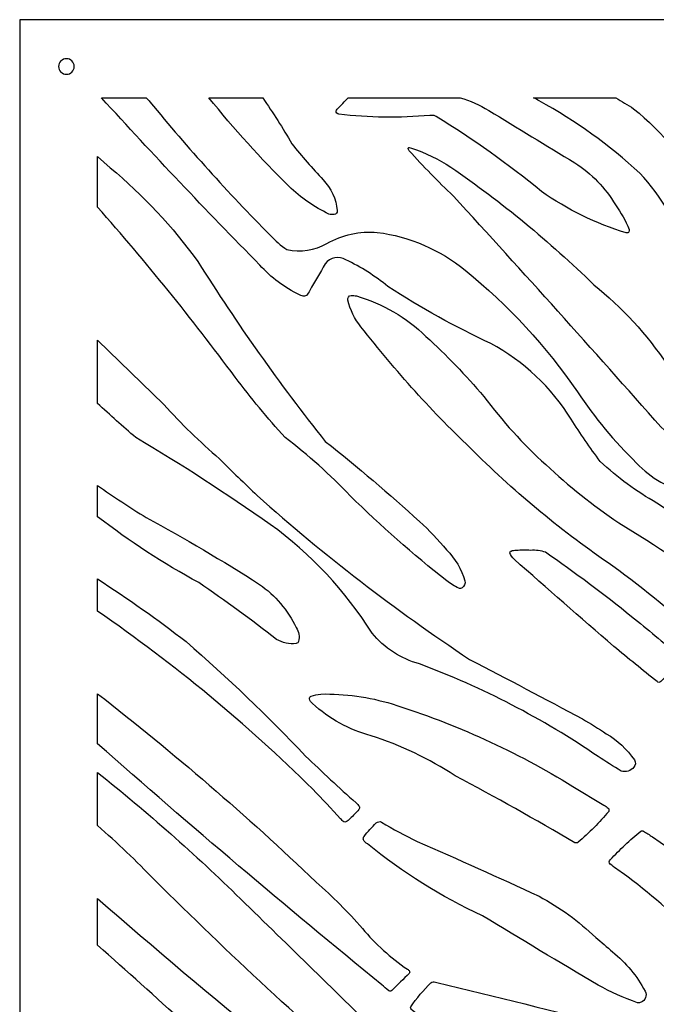
# Model space of a CAD drawing. Units: millimetres. Extents: x -101 to 101, y -75 to 75.
# Drawn here: x -37 to -28, y 48 to 62 of the extents above; entities that cross this region are included whole.
import ezdxf

# ---------------------------------------------------------------- set-up
doc = ezdxf.new("R2010")
doc.units = ezdxf.units.MM
doc.header["$MEASUREMENT"] = 0
doc.layers.add('Layer 1', color=7, linetype='Continuous')

msp = doc.modelspace()

# ---------------------------------------------------------------- linework, layer by layer
at = {"layer": 'Layer 1', "color": 250}
for points, knots in [([(-37.0067, 61.6732), (-37.0067, 61.6732), (-15.8313, 61.6732), (-15.8313, 61.6732), (-15.8313, 61.6732), (-15.8313, 61.6732), (-15.8313, 37.8509), (-15.8313, 37.8509), (-15.8313, 37.8509), (-15.8313, 37.8509), (-37.0067, 37.8509), (-37.0067, 37.8509), (-37.0067, 37.8509), (-37.0067, 37.8509), (-37.0067, 61.6732), (-37.0067, 61.6732)], [0, 0, 0, 0, 0.2, 0.2, 0.2, 0.2, 0.4, 0.4, 0.4, 0.4, 0.6, 0.6, 0.6, 0.6, 1, 1, 1, 1]), ([(-36.3714, 61.1438), (-36.3129, 61.1438), (-36.2655, 61.0964), (-36.2655, 61.0379), (-36.2655, 61.0379), (-36.2655, 60.9795), (-36.3129, 60.9321), (-36.3714, 60.9321), (-36.3714, 60.9321), (-36.4299, 60.9321), (-36.4773, 60.9795), (-36.4773, 61.0379), (-36.4773, 61.0379), (-36.4773, 61.0964), (-36.4299, 61.1438), (-36.3714, 61.1438)], [0, 0, 0, 0, 0.2, 0.2, 0.2, 0.2, 0.4, 0.4, 0.4, 0.4, 0.6, 0.6, 0.6, 0.6, 1, 1, 1, 1]), ([(-35.2869, 60.6144), (-35.2869, 60.6144), (-35.8964, 60.6144), (-35.8964, 60.6144), (-35.8964, 60.6144), (-35.194, 59.8437), (-34.4769, 59.0866), (-33.7454, 58.3435), (-33.7454, 58.3435), (-33.5929, 58.1747), (-33.4093, 58.0367), (-33.2047, 57.9371), (-33.2047, 57.9371), (-33.1835, 57.9274), (-33.1606, 57.9218), (-33.1373, 57.9206), (-33.1373, 57.9206), (-33.1279, 57.9207), (-33.119, 57.9246), (-33.1126, 57.9315), (-33.1126, 57.9315), (-33.0949, 57.951), (-33.0797, 57.9726), (-33.0674, 57.9958), (-33.0674, 57.9958), (-32.9978, 58.1183), (-32.9274, 58.2403), (-32.8563, 58.3618), (-32.8563, 58.3618), (-32.7888, 58.4473), (-32.6688, 58.47), (-32.5748, 58.4151), (-32.5748, 58.4151), (-32.3718, 58.3162), (-32.1807, 58.1945), (-32.005, 58.0525), (-32.005, 58.0525), (-31.5582, 57.7614), (-31.091, 57.5028), (-30.6069, 57.2789), (-30.6069, 57.2789), (-30.1607, 57.0367), (-29.7852, 56.6826), (-29.5173, 56.2513), (-29.5173, 56.2513), (-29.3927, 56.0558), (-29.261, 55.8648), (-29.1226, 55.6787), (-29.1226, 55.6787), (-28.8897, 55.4596), (-28.631, 55.2696), (-28.3521, 55.113), (-28.3521, 55.113), (-28.228, 55.028), (-28.1007, 54.9479), (-27.9704, 54.8729), (-27.9704, 54.8729), (-27.961, 54.8679), (-27.9508, 54.8649), (-27.9402, 54.8643), (-27.9402, 54.8643), (-27.9275, 54.8636), (-27.916, 54.8714), (-27.912, 54.8835), (-27.912, 54.8835), (-27.9097, 54.8942), (-27.91, 54.9054), (-27.9128, 54.916), (-27.9128, 54.916), (-27.9544, 55.13), (-28.098, 55.3102), (-28.2974, 55.3985), (-28.2974, 55.3985), (-28.4204, 55.4666), (-28.5318, 55.5537), (-28.6276, 55.6566), (-28.6276, 55.6566), (-28.6276, 55.6566), (-28.6276, 55.6566), (-28.6276, 55.6566), (-28.6276, 55.6566), (-28.9298, 55.9473), (-29.1986, 56.2709), (-29.4288, 56.6214), (-29.4288, 56.6214), (-29.856, 57.2415), (-30.3697, 57.7974), (-30.9542, 58.2721), (-30.9542, 58.2721), (-31.2969, 58.5515), (-31.7107, 58.7299), (-32.1492, 58.7872), (-32.1492, 58.7872), (-32.3872, 58.8065), (-32.6256, 58.7541), (-32.8336, 58.6368), (-32.8336, 58.6368), (-32.9978, 58.5424), (-33.1913, 58.5127), (-33.3762, 58.5535), (-33.3762, 58.5535), (-33.4597, 58.6091), (-33.5366, 58.6742), (-33.605, 58.7475), (-33.605, 58.7475), (-34.1768, 59.3253), (-34.7215, 59.9291), (-35.2374, 60.5571), (-35.2374, 60.5571), (-35.2539, 60.5763), (-35.2704, 60.5954), (-35.2869, 60.6144)], [0, 0, 0, 0, 0.0344828, 0.0344828, 0.0344828, 0.0344828, 0.0689655, 0.0689655, 0.0689655, 0.0689655, 0.1034483, 0.1034483, 0.1034483, 0.1034483, 0.137931, 0.137931, 0.137931, 0.137931, 0.1724138, 0.1724138, 0.1724138, 0.1724138, 0.2068966, 0.2068966, 0.2068966, 0.2068966, 0.2413793, 0.2413793, 0.2413793, 0.2413793, 0.2758621, 0.2758621, 0.2758621, 0.2758621, 0.3103448, 0.3103448, 0.3103448, 0.3103448, 0.3448276, 0.3448276, 0.3448276, 0.3448276, 0.3793103, 0.3793103, 0.3793103, 0.3793103, 0.4137931, 0.4137931, 0.4137931, 0.4137931, 0.4482759, 0.4482759, 0.4482759, 0.4482759, 0.4827586, 0.4827586, 0.4827586, 0.4827586, 0.5172414, 0.5172414, 0.5172414, 0.5172414, 0.5517241, 0.5517241, 0.5517241, 0.5517241, 0.5862069, 0.5862069, 0.5862069, 0.5862069, 0.6206897, 0.6206897, 0.6206897, 0.6206897, 0.6551724, 0.6551724, 0.6551724, 0.6551724, 0.6896552, 0.6896552, 0.6896552, 0.6896552, 0.7241379, 0.7241379, 0.7241379, 0.7241379, 0.7586207, 0.7586207, 0.7586207, 0.7586207, 0.7931034, 0.7931034, 0.7931034, 0.7931034, 0.8275862, 0.8275862, 0.8275862, 0.8275862, 0.862069, 0.862069, 0.862069, 0.862069, 0.8965517, 0.8965517, 0.8965517, 0.8965517, 0.9310345, 0.9310345, 0.9310345, 0.9310345, 1, 1, 1, 1]), ([(-33.706, 60.6144), (-33.706, 60.6144), (-34.4358, 60.6144), (-34.4358, 60.6144), (-34.4358, 60.6144), (-34.0979, 60.1913), (-33.7346, 59.789), (-33.3478, 59.4099), (-33.3478, 59.4099), (-33.1887, 59.2567), (-33.0056, 59.1304), (-32.8058, 59.0361), (-32.8058, 59.0361), (-32.7837, 59.029), (-32.7604, 59.0261), (-32.7372, 59.0278), (-32.7372, 59.0278), (-32.7112, 59.0326), (-32.6924, 59.0555), (-32.693, 59.082), (-32.693, 59.082), (-32.7094, 59.2391), (-32.777, 59.3864), (-32.8852, 59.5014), (-32.8852, 59.5014), (-33.0334, 59.6577), (-33.175, 59.82), (-33.3096, 59.988), (-33.3096, 59.988), (-33.3096, 59.988), (-33.3096, 59.988), (-33.3096, 59.988), (-33.3096, 59.988), (-33.4338, 60.2017), (-33.566, 60.4107), (-33.706, 60.6144)], [0, 0, 0, 0, 0.1, 0.1, 0.1, 0.1, 0.2, 0.2, 0.2, 0.2, 0.3, 0.3, 0.3, 0.3, 0.4, 0.4, 0.4, 0.4, 0.5, 0.5, 0.5, 0.5, 0.6, 0.6, 0.6, 0.6, 0.7, 0.7, 0.7, 0.7, 0.8, 0.8, 0.8, 0.8, 1, 1, 1, 1]), ([(-31.0247, 60.6144), (-31.0247, 60.6144), (-32.544, 60.6144), (-32.544, 60.6144), (-32.544, 60.6144), (-32.594, 60.5631), (-32.6437, 60.5114), (-32.6929, 60.4594), (-32.6929, 60.4594), (-32.7008, 60.4515), (-32.7066, 60.4417), (-32.7095, 60.431), (-32.7095, 60.431), (-32.7112, 60.4218), (-32.7081, 60.4123), (-32.7014, 60.4059), (-32.7014, 60.4059), (-32.6933, 60.3979), (-32.683, 60.3925), (-32.6718, 60.3904), (-32.6718, 60.3904), (-32.2612, 60.3424), (-31.8468, 60.337), (-31.4351, 60.3745), (-31.4351, 60.3745), (-31.4351, 60.3745), (-31.3771, 60.3745), (-31.3771, 60.3745), (-31.3771, 60.3745), (-31.3771, 60.3745), (-31.3485, 60.3597), (-31.3485, 60.3597), (-31.3485, 60.3597), (-30.8509, 60.0522), (-30.3739, 59.7126), (-29.9206, 59.3429), (-29.9206, 59.3429), (-29.5686, 59.0962), (-29.1802, 58.9063), (-28.7694, 58.78), (-28.7694, 58.78), (-28.7552, 58.7766), (-28.7404, 58.7824), (-28.7323, 58.7946), (-28.7323, 58.7946), (-28.7286, 58.8049), (-28.7281, 58.8161), (-28.7309, 58.8266), (-28.7309, 58.8266), (-28.7777, 58.9451), (-28.8394, 59.0572), (-28.9143, 59.1602), (-28.9143, 59.1602), (-29.0515, 59.3902), (-29.2403, 59.585), (-29.4659, 59.7294), (-29.4659, 59.7294), (-29.4659, 59.7294), (-29.4659, 59.7294), (-29.4659, 59.7294), (-29.4659, 59.7294), (-29.8566, 59.9661), (-30.2468, 60.2038), (-30.6363, 60.4424), (-30.6363, 60.4424), (-30.7583, 60.517), (-30.8889, 60.5747), (-31.0247, 60.6144)], [0, 0, 0, 0, 0.0555556, 0.0555556, 0.0555556, 0.0555556, 0.1111111, 0.1111111, 0.1111111, 0.1111111, 0.1666667, 0.1666667, 0.1666667, 0.1666667, 0.2222222, 0.2222222, 0.2222222, 0.2222222, 0.2777778, 0.2777778, 0.2777778, 0.2777778, 0.3333333, 0.3333333, 0.3333333, 0.3333333, 0.3888889, 0.3888889, 0.3888889, 0.3888889, 0.4444444, 0.4444444, 0.4444444, 0.4444444, 0.5, 0.5, 0.5, 0.5, 0.5555556, 0.5555556, 0.5555556, 0.5555556, 0.6111111, 0.6111111, 0.6111111, 0.6111111, 0.6666667, 0.6666667, 0.6666667, 0.6666667, 0.7222222, 0.7222222, 0.7222222, 0.7222222, 0.7777778, 0.7777778, 0.7777778, 0.7777778, 0.8333333, 0.8333333, 0.8333333, 0.8333333, 0.8888889, 0.8888889, 0.8888889, 0.8888889, 1, 1, 1, 1]), ([(-28.9104, 60.6144), (-28.9104, 60.6144), (-30.0268, 60.6144), (-30.0268, 60.6144), (-30.0268, 60.6144), (-30.0012, 60.5998), (-29.9756, 60.5852), (-29.95, 60.5707), (-29.95, 60.5707), (-29.4565, 60.3), (-28.9976, 59.9705), (-28.5833, 59.5894), (-28.5833, 59.5894), (-28.2868, 59.2749), (-28.0673, 58.8959), (-27.942, 58.4822), (-27.942, 58.4822), (-27.9367, 58.4645), (-27.9254, 58.4492), (-27.9101, 58.4388), (-27.9101, 58.4388), (-27.906, 58.4367), (-27.9015, 58.4358), (-27.8969, 58.4364), (-27.8969, 58.4364), (-27.8918, 58.4371), (-27.8869, 58.439), (-27.8828, 58.4421), (-27.8828, 58.4421), (-27.7559, 58.5855), (-27.6254, 58.7255), (-27.4912, 58.862), (-27.4912, 58.862), (-27.4693, 58.8828), (-27.4652, 58.9162), (-27.4815, 58.9417), (-27.4815, 58.9417), (-27.5463, 59.0637), (-27.6142, 59.1841), (-27.685, 59.3027), (-27.685, 59.3027), (-27.685, 59.3027), (-27.6849, 59.3027), (-27.6849, 59.3027), (-27.6849, 59.3027), (-27.9398, 59.7467), (-28.2732, 60.1407), (-28.6687, 60.4657), (-28.6687, 60.4657), (-28.7499, 60.5142), (-28.8305, 60.5638), (-28.9104, 60.6144)], [0, 0, 0, 0, 0.0714286, 0.0714286, 0.0714286, 0.0714286, 0.1428571, 0.1428571, 0.1428571, 0.1428571, 0.2142857, 0.2142857, 0.2142857, 0.2142857, 0.2857143, 0.2857143, 0.2857143, 0.2857143, 0.3571429, 0.3571429, 0.3571429, 0.3571429, 0.4285714, 0.4285714, 0.4285714, 0.4285714, 0.5, 0.5, 0.5, 0.5, 0.5714286, 0.5714286, 0.5714286, 0.5714286, 0.6428571, 0.6428571, 0.6428571, 0.6428571, 0.7142857, 0.7142857, 0.7142857, 0.7142857, 0.7857143, 0.7857143, 0.7857143, 0.7857143, 0.8571429, 0.8571429, 0.8571429, 0.8571429, 1, 1, 1, 1]), ([(-27.1056, 55.2498), (-27.4879, 55.8217), (-27.8569, 56.4024), (-28.2124, 56.9913), (-28.2124, 56.9913), (-28.4883, 57.4015), (-28.8247, 57.7674), (-29.2101, 58.0769), (-29.2101, 58.0769), (-29.8098, 58.6627), (-30.4587, 59.1959), (-31.1496, 59.6707), (-31.1496, 59.6707), (-31.3162, 59.7809), (-31.4967, 59.8682), (-31.6865, 59.9303), (-31.6865, 59.9303), (-31.6865, 59.9303), (-31.7181, 59.9383), (-31.7181, 59.9383), (-31.7181, 59.9383), (-31.7212, 59.9386), (-31.7244, 59.9375), (-31.7267, 59.9352), (-31.7267, 59.9352), (-31.7289, 59.933), (-31.7301, 59.9299), (-31.7298, 59.9267), (-31.7298, 59.9267), (-31.7282, 59.9154), (-31.7239, 59.9046), (-31.7171, 59.8953), (-31.7171, 59.8953), (-31.5253, 59.6822), (-31.325, 59.4769), (-31.1166, 59.2798), (-31.1166, 59.2798), (-30.1657, 58.2424), (-29.2244, 57.1961), (-28.2929, 56.1411), (-28.2929, 56.1411), (-28.0798, 55.9723), (-27.8863, 55.7801), (-27.716, 55.5681), (-27.716, 55.5681), (-27.452, 55.1884), (-27.2046, 54.7974), (-26.9743, 54.3963), (-26.9743, 54.3963), (-26.9511, 54.358), (-26.9249, 54.3216), (-26.8959, 54.2875), (-26.8959, 54.2875), (-26.8959, 54.2875), (-26.882, 54.2746), (-26.882, 54.2746), (-26.882, 54.2746), (-26.8733, 54.2686), (-26.8622, 54.2677), (-26.8527, 54.272), (-26.8527, 54.272), (-26.841, 54.2782), (-26.8307, 54.2868), (-26.8225, 54.2972), (-26.8225, 54.2972), (-26.7504, 54.3718), (-26.6846, 54.4523), (-26.6257, 54.5378), (-26.6257, 54.5378), (-26.6207, 54.5465), (-26.6197, 54.5569), (-26.6229, 54.5664), (-26.6229, 54.5664), (-26.6323, 54.5873), (-26.6444, 54.6068), (-26.6589, 54.6245), (-26.6589, 54.6245), (-26.8141, 54.8284), (-26.9631, 55.0369), (-27.1056, 55.2498), (-27.1056, 55.2498), (-27.1056, 55.2498), (-27.1056, 55.2498), (-27.1056, 55.2498)], [0, 0, 0, 0, 0.0454545, 0.0454545, 0.0454545, 0.0454545, 0.0909091, 0.0909091, 0.0909091, 0.0909091, 0.1363636, 0.1363636, 0.1363636, 0.1363636, 0.1818182, 0.1818182, 0.1818182, 0.1818182, 0.2272727, 0.2272727, 0.2272727, 0.2272727, 0.2727273, 0.2727273, 0.2727273, 0.2727273, 0.3181818, 0.3181818, 0.3181818, 0.3181818, 0.3636364, 0.3636364, 0.3636364, 0.3636364, 0.4090909, 0.4090909, 0.4090909, 0.4090909, 0.4545455, 0.4545455, 0.4545455, 0.4545455, 0.5, 0.5, 0.5, 0.5, 0.5454545, 0.5454545, 0.5454545, 0.5454545, 0.5909091, 0.5909091, 0.5909091, 0.5909091, 0.6363636, 0.6363636, 0.6363636, 0.6363636, 0.6818182, 0.6818182, 0.6818182, 0.6818182, 0.7272727, 0.7272727, 0.7272727, 0.7272727, 0.7727273, 0.7727273, 0.7727273, 0.7727273, 0.8181818, 0.8181818, 0.8181818, 0.8181818, 0.8636364, 0.8636364, 0.8636364, 0.8636364, 0.9090909, 0.9090909, 0.9090909, 0.9090909, 1, 1, 1, 1]), ([(-35.9479, 59.8161), (-35.9479, 59.8161), (-35.9479, 59.1293), (-35.9479, 59.1293), (-35.9479, 59.1293), (-35.2923, 58.3878), (-34.6692, 57.6182), (-34.0803, 56.8226), (-34.0803, 56.8226), (-33.8673, 56.539), (-33.6412, 56.2654), (-33.4028, 56.0027), (-33.4028, 56.0027), (-33.0868, 55.7639), (-32.7909, 55.4996), (-32.5182, 55.2124), (-32.5182, 55.2124), (-32.1023, 54.8037), (-31.6647, 54.4178), (-31.2072, 54.0563), (-31.2072, 54.0563), (-31.1558, 54.0184), (-31.1011, 53.9854), (-31.0435, 53.9578), (-31.0435, 53.9578), (-31.0277, 53.9517), (-31.0099, 53.9539), (-30.9961, 53.9636), (-30.9961, 53.9636), (-30.9662, 53.9842), (-30.9521, 54.0209), (-30.9603, 54.0561), (-30.9603, 54.0561), (-31.0069, 54.215), (-31.0919, 54.36), (-31.2079, 54.4783), (-31.2079, 54.4783), (-31.3217, 54.6142), (-31.4446, 54.7422), (-31.5756, 54.8616), (-31.5756, 54.8616), (-31.5756, 54.8616), (-31.5756, 54.8616), (-31.5756, 54.8616), (-31.5756, 54.8616), (-31.9883, 55.2401), (-32.4154, 55.6026), (-32.8559, 55.9484), (-32.8559, 55.9484), (-33.4787, 56.729), (-34.0562, 57.5446), (-34.5855, 58.3914), (-34.5855, 58.3914), (-34.9298, 58.8618), (-35.3294, 59.289), (-35.7759, 59.6638), (-35.7759, 59.6638), (-35.7759, 59.6638), (-35.9479, 59.8161), (-35.9479, 59.8161)], [0, 0, 0, 0, 0.0625, 0.0625, 0.0625, 0.0625, 0.125, 0.125, 0.125, 0.125, 0.1875, 0.1875, 0.1875, 0.1875, 0.25, 0.25, 0.25, 0.25, 0.3125, 0.3125, 0.3125, 0.3125, 0.375, 0.375, 0.375, 0.375, 0.4375, 0.4375, 0.4375, 0.4375, 0.5, 0.5, 0.5, 0.5, 0.5625, 0.5625, 0.5625, 0.5625, 0.625, 0.625, 0.625, 0.625, 0.6875, 0.6875, 0.6875, 0.6875, 0.75, 0.75, 0.75, 0.75, 0.8125, 0.8125, 0.8125, 0.8125, 0.875, 0.875, 0.875, 0.875, 1, 1, 1, 1]), ([(-26.3566, 53.0573), (-26.6676, 53.3599), (-27.0018, 53.6378), (-27.356, 53.8885), (-27.356, 53.8885), (-27.8594, 54.2102), (-28.3641, 54.5297), (-28.8703, 54.8471), (-28.8703, 54.8471), (-29.221, 55.0833), (-29.5527, 55.3466), (-29.8622, 55.6347), (-29.8622, 55.6347), (-30.1716, 55.9162), (-30.4534, 56.2266), (-30.7038, 56.5616), (-30.7038, 56.5616), (-30.9482, 56.849), (-31.2102, 57.1209), (-31.4883, 57.3758), (-31.4883, 57.3758), (-31.7541, 57.6328), (-32.0785, 57.8211), (-32.4335, 57.9244), (-32.4335, 57.9244), (-32.4574, 57.9294), (-32.4818, 57.932), (-32.5063, 57.932), (-32.5063, 57.932), (-32.5359, 57.9265), (-32.5554, 57.898), (-32.5499, 57.8684), (-32.5499, 57.8684), (-32.5183, 57.7355), (-32.4572, 57.6114), (-32.3713, 57.5053), (-32.3713, 57.5053), (-31.9032, 56.9033), (-31.3904, 56.3375), (-30.8371, 55.8128), (-30.8371, 55.8128), (-30.258, 55.237), (-29.6268, 54.7162), (-28.9515, 54.257), (-28.9515, 54.257), (-28.5113, 53.9378), (-28.0913, 53.5916), (-27.6939, 53.2204), (-27.6939, 53.2204), (-27.3885, 52.9404), (-27.0709, 52.674), (-26.7419, 52.422), (-26.7419, 52.422), (-26.7294, 52.4115), (-26.7128, 52.4072), (-26.6968, 52.4102), (-26.6968, 52.4102), (-26.6754, 52.4194), (-26.6562, 52.4329), (-26.6403, 52.4498), (-26.6403, 52.4498), (-26.4878, 52.584), (-26.3487, 52.7327), (-26.2249, 52.8938), (-26.2249, 52.8938), (-26.2184, 52.9027), (-26.216, 52.914), (-26.2183, 52.9249), (-26.2183, 52.9249), (-26.2183, 52.9249), (-26.2261, 52.9364), (-26.2261, 52.9364), (-26.2261, 52.9364), (-26.2658, 52.9807), (-26.3094, 53.0211), (-26.3566, 53.0573), (-26.3566, 53.0573), (-26.3566, 53.0573), (-26.3566, 53.0573), (-26.3566, 53.0573)], [0, 0, 0, 0, 0.047619, 0.047619, 0.047619, 0.047619, 0.0952381, 0.0952381, 0.0952381, 0.0952381, 0.1428571, 0.1428571, 0.1428571, 0.1428571, 0.1904762, 0.1904762, 0.1904762, 0.1904762, 0.2380952, 0.2380952, 0.2380952, 0.2380952, 0.2857143, 0.2857143, 0.2857143, 0.2857143, 0.3333333, 0.3333333, 0.3333333, 0.3333333, 0.3809524, 0.3809524, 0.3809524, 0.3809524, 0.4285714, 0.4285714, 0.4285714, 0.4285714, 0.4761905, 0.4761905, 0.4761905, 0.4761905, 0.5238095, 0.5238095, 0.5238095, 0.5238095, 0.5714286, 0.5714286, 0.5714286, 0.5714286, 0.6190476, 0.6190476, 0.6190476, 0.6190476, 0.6666667, 0.6666667, 0.6666667, 0.6666667, 0.7142857, 0.7142857, 0.7142857, 0.7142857, 0.7619048, 0.7619048, 0.7619048, 0.7619048, 0.8095238, 0.8095238, 0.8095238, 0.8095238, 0.8571429, 0.8571429, 0.8571429, 0.8571429, 0.9047619, 0.9047619, 0.9047619, 0.9047619, 1, 1, 1, 1]), ([(-35.9479, 57.3254), (-35.9479, 57.3254), (-35.9479, 56.4659), (-35.9479, 56.4659), (-35.9479, 56.4659), (-35.7791, 56.3069), (-35.6062, 56.1521), (-35.4294, 56.0019), (-35.4294, 56.0019), (-34.806, 55.632), (-34.1967, 55.239), (-33.6026, 54.8237), (-33.6026, 54.8237), (-33.0515, 54.4254), (-32.5826, 53.9244), (-32.2215, 53.3483), (-32.2215, 53.3483), (-32.0544, 53.1465), (-31.8295, 53.0008), (-31.577, 52.9309), (-31.577, 52.9309), (-30.7197, 52.612), (-29.9047, 52.1894), (-29.15, 51.6725), (-29.15, 51.6725), (-29.0466, 51.6058), (-28.9423, 51.5403), (-28.8373, 51.4763), (-28.8373, 51.4763), (-28.7742, 51.458), (-28.7063, 51.4781), (-28.6634, 51.5277), (-28.6634, 51.5277), (-28.6404, 51.5561), (-28.6384, 51.5961), (-28.6584, 51.6266), (-28.6584, 51.6266), (-28.7576, 51.7722), (-28.8879, 51.894), (-29.04, 51.9831), (-29.04, 51.9831), (-29.1452, 52.0531), (-29.2527, 52.1198), (-29.3622, 52.1831), (-29.3622, 52.1831), (-29.3622, 52.1831), (-29.3622, 52.1831), (-29.3622, 52.1831), (-29.3622, 52.1831), (-29.8718, 52.4558), (-30.383, 52.7255), (-30.8957, 52.9922), (-30.8957, 52.9922), (-31.909, 53.6629), (-32.8727, 54.4057), (-33.7793, 55.2149), (-33.7793, 55.2149), (-33.9529, 55.3785), (-34.1235, 55.5454), (-34.291, 55.7153), (-34.291, 55.7153), (-34.5604, 55.9423), (-34.8138, 56.1877), (-35.0495, 56.4496), (-35.0495, 56.4496), (-35.0495, 56.4496), (-35.9479, 57.3254), (-35.9479, 57.3254)], [0, 0, 0, 0, 0.0555556, 0.0555556, 0.0555556, 0.0555556, 0.1111111, 0.1111111, 0.1111111, 0.1111111, 0.1666667, 0.1666667, 0.1666667, 0.1666667, 0.2222222, 0.2222222, 0.2222222, 0.2222222, 0.2777778, 0.2777778, 0.2777778, 0.2777778, 0.3333333, 0.3333333, 0.3333333, 0.3333333, 0.3888889, 0.3888889, 0.3888889, 0.3888889, 0.4444444, 0.4444444, 0.4444444, 0.4444444, 0.5, 0.5, 0.5, 0.5, 0.5555556, 0.5555556, 0.5555556, 0.5555556, 0.6111111, 0.6111111, 0.6111111, 0.6111111, 0.6666667, 0.6666667, 0.6666667, 0.6666667, 0.7222222, 0.7222222, 0.7222222, 0.7222222, 0.7777778, 0.7777778, 0.7777778, 0.7777778, 0.8333333, 0.8333333, 0.8333333, 0.8333333, 0.8888889, 0.8888889, 0.8888889, 0.8888889, 1, 1, 1, 1]), ([(-35.9479, 55.3529), (-35.9479, 55.3529), (-35.9479, 54.9282), (-35.9479, 54.9282), (-35.9479, 54.9282), (-35.5147, 54.5938), (-35.0553, 54.2944), (-34.574, 54.033), (-34.574, 54.033), (-34.2138, 53.7871), (-33.8613, 53.5303), (-33.5169, 53.2629), (-33.5169, 53.2629), (-33.4368, 53.2159), (-33.3437, 53.1962), (-33.2514, 53.2067), (-33.2514, 53.2067), (-33.2358, 53.2092), (-33.223, 53.2205), (-33.2187, 53.2357), (-33.2187, 53.2357), (-33.2025, 53.3004), (-33.2145, 53.3688), (-33.2517, 53.4241), (-33.2517, 53.4241), (-33.3645, 53.6586), (-33.5354, 53.8602), (-33.7482, 54.0098), (-33.7482, 54.0098), (-33.7482, 54.0098), (-33.7482, 54.0098), (-33.7482, 54.0098), (-33.7482, 54.0098), (-34.2501, 54.3308), (-34.7637, 54.6332), (-35.2878, 54.9163), (-35.2878, 54.9163), (-35.5125, 55.0547), (-35.7327, 55.2003), (-35.9479, 55.3529)], [0, 0, 0, 0, 0.0909091, 0.0909091, 0.0909091, 0.0909091, 0.1818182, 0.1818182, 0.1818182, 0.1818182, 0.2727273, 0.2727273, 0.2727273, 0.2727273, 0.3636364, 0.3636364, 0.3636364, 0.3636364, 0.4545455, 0.4545455, 0.4545455, 0.4545455, 0.5454545, 0.5454545, 0.5454545, 0.5454545, 0.6363636, 0.6363636, 0.6363636, 0.6363636, 0.7272727, 0.7272727, 0.7272727, 0.7272727, 0.8181818, 0.8181818, 0.8181818, 0.8181818, 1, 1, 1, 1]), ([(-28.6964, 53.5754), (-29.0751, 53.8816), (-29.4653, 54.1734), (-29.8662, 54.4499), (-29.8662, 54.4499), (-29.9304, 54.4712), (-29.998, 54.4801), (-30.0655, 54.4762), (-30.0655, 54.4762), (-30.1313, 54.4789), (-30.1973, 54.4782), (-30.2632, 54.4741), (-30.2632, 54.4741), (-30.2871, 54.4742), (-30.3108, 54.4703), (-30.3335, 54.4626), (-30.3335, 54.4626), (-30.3381, 54.4605), (-30.342, 54.457), (-30.3446, 54.4526), (-30.3446, 54.4526), (-30.3469, 54.4486), (-30.3479, 54.444), (-30.3474, 54.4394), (-30.3474, 54.4394), (-30.3384, 54.4051), (-30.3191, 54.3744), (-30.292, 54.3516), (-30.292, 54.3516), (-29.8432, 53.954), (-29.3915, 53.5597), (-28.9371, 53.1686), (-28.9371, 53.1686), (-28.743, 53.0071), (-28.5471, 52.8477), (-28.3496, 52.6904), (-28.3496, 52.6904), (-28.3427, 52.6838), (-28.3339, 52.6797), (-28.3245, 52.6786), (-28.3245, 52.6786), (-28.3151, 52.6799), (-28.3064, 52.6843), (-28.2997, 52.6911), (-28.2997, 52.6911), (-28.2112, 52.7809), (-28.1253, 52.8731), (-28.042, 52.9677), (-28.042, 52.9677), (-28.0296, 52.9795), (-28.0248, 52.9972), (-28.0295, 53.0136), (-28.0295, 53.0136), (-28.0351, 53.0257), (-28.0435, 53.0363), (-28.054, 53.0446), (-28.054, 53.0446), (-28.2659, 53.2242), (-28.4801, 53.4012), (-28.6964, 53.5754), (-28.6964, 53.5754), (-28.6964, 53.5754), (-28.6964, 53.5754), (-28.6964, 53.5754)], [0, 0, 0, 0, 0.0588235, 0.0588235, 0.0588235, 0.0588235, 0.1176471, 0.1176471, 0.1176471, 0.1176471, 0.1764706, 0.1764706, 0.1764706, 0.1764706, 0.2352941, 0.2352941, 0.2352941, 0.2352941, 0.2941176, 0.2941176, 0.2941176, 0.2941176, 0.3529412, 0.3529412, 0.3529412, 0.3529412, 0.4117647, 0.4117647, 0.4117647, 0.4117647, 0.4705882, 0.4705882, 0.4705882, 0.4705882, 0.5294118, 0.5294118, 0.5294118, 0.5294118, 0.5882353, 0.5882353, 0.5882353, 0.5882353, 0.6470588, 0.6470588, 0.6470588, 0.6470588, 0.7058824, 0.7058824, 0.7058824, 0.7058824, 0.7647059, 0.7647059, 0.7647059, 0.7647059, 0.8235294, 0.8235294, 0.8235294, 0.8235294, 0.8823529, 0.8823529, 0.8823529, 0.8823529, 1, 1, 1, 1]), ([(-35.9479, 54.0834), (-35.9479, 54.0834), (-35.9479, 53.645), (-35.9479, 53.645), (-35.9479, 53.645), (-34.9052, 52.9275), (-33.9275, 52.1195), (-33.0261, 51.2302), (-33.0261, 51.2302), (-32.8977, 51.0984), (-32.7717, 50.9642), (-32.6483, 50.8277), (-32.6483, 50.8277), (-32.6351, 50.8128), (-32.6204, 50.7994), (-32.6043, 50.7878), (-32.6043, 50.7878), (-32.596, 50.783), (-32.5859, 50.7821), (-32.5769, 50.7855), (-32.5769, 50.7855), (-32.5546, 50.7969), (-32.5349, 50.8128), (-32.519, 50.8323), (-32.519, 50.8323), (-32.4778, 50.8711), (-32.4382, 50.9116), (-32.4004, 50.9536), (-32.4004, 50.9536), (-32.3898, 50.9659), (-32.3877, 50.9833), (-32.3948, 50.9978), (-32.3948, 50.9978), (-32.4061, 51.0162), (-32.4209, 51.0322), (-32.4384, 51.045), (-32.4384, 51.045), (-32.6711, 51.2517), (-32.8993, 51.4635), (-33.123, 51.6801), (-33.123, 51.6801), (-33.123, 51.6801), (-33.1229, 51.6801), (-33.1229, 51.6801), (-33.1229, 51.6801), (-33.6403, 52.2221), (-34.1821, 52.7404), (-34.7465, 53.2332), (-34.7465, 53.2332), (-35.1349, 53.5334), (-35.5357, 53.817), (-35.9479, 54.0834)], [0, 0, 0, 0, 0.0714286, 0.0714286, 0.0714286, 0.0714286, 0.1428571, 0.1428571, 0.1428571, 0.1428571, 0.2142857, 0.2142857, 0.2142857, 0.2142857, 0.2857143, 0.2857143, 0.2857143, 0.2857143, 0.3571429, 0.3571429, 0.3571429, 0.3571429, 0.4285714, 0.4285714, 0.4285714, 0.4285714, 0.5, 0.5, 0.5, 0.5, 0.5714286, 0.5714286, 0.5714286, 0.5714286, 0.6428571, 0.6428571, 0.6428571, 0.6428571, 0.7142857, 0.7142857, 0.7142857, 0.7142857, 0.7857143, 0.7857143, 0.7857143, 0.7857143, 0.8571429, 0.8571429, 0.8571429, 0.8571429, 1, 1, 1, 1]), ([(-35.9479, 52.525), (-35.9479, 52.525), (-35.9479, 51.8441), (-35.9479, 51.8441), (-35.9479, 51.8441), (-34.6822, 50.7304), (-33.3955, 49.6407), (-32.0886, 48.5757), (-32.0886, 48.5757), (-32.0579, 48.5478), (-32.0264, 48.5209), (-31.9942, 48.4949), (-31.9942, 48.4949), (-31.9942, 48.4949), (-31.9796, 48.4881), (-31.9796, 48.4881), (-31.9796, 48.4881), (-31.9701, 48.4866), (-31.9605, 48.4897), (-31.9536, 48.4964), (-31.9536, 48.4964), (-31.8747, 48.5752), (-31.7952, 48.6532), (-31.715, 48.7307), (-31.715, 48.7307), (-31.712, 48.7347), (-31.7102, 48.7396), (-31.71, 48.7446), (-31.71, 48.7446), (-31.7097, 48.7498), (-31.711, 48.7549), (-31.7136, 48.7594), (-31.7136, 48.7594), (-31.7201, 48.7708), (-31.7294, 48.7803), (-31.7405, 48.7872), (-31.7405, 48.7872), (-31.9686, 48.9428), (-32.1744, 49.1288), (-32.3523, 49.34), (-32.3523, 49.34), (-32.3523, 49.34), (-32.3523, 49.34), (-32.3523, 49.34), (-32.3523, 49.34), (-32.5461, 49.5641), (-32.7559, 49.774), (-32.9799, 49.9681), (-32.9799, 49.9681), (-33.9249, 50.8706), (-34.9156, 51.724), (-35.9479, 52.525)], [0, 0, 0, 0, 0.0714286, 0.0714286, 0.0714286, 0.0714286, 0.1428571, 0.1428571, 0.1428571, 0.1428571, 0.2142857, 0.2142857, 0.2142857, 0.2142857, 0.2857143, 0.2857143, 0.2857143, 0.2857143, 0.3571429, 0.3571429, 0.3571429, 0.3571429, 0.4285714, 0.4285714, 0.4285714, 0.4285714, 0.5, 0.5, 0.5, 0.5, 0.5714286, 0.5714286, 0.5714286, 0.5714286, 0.6428571, 0.6428571, 0.6428571, 0.6428571, 0.7142857, 0.7142857, 0.7142857, 0.7142857, 0.7857143, 0.7857143, 0.7857143, 0.7857143, 0.8571429, 0.8571429, 0.8571429, 0.8571429, 1, 1, 1, 1]), ([(-29.4959, 51.2683), (-30.2637, 51.7425), (-31.088, 52.1187), (-31.9494, 52.3879), (-31.9494, 52.3879), (-32.2634, 52.4828), (-32.5903, 52.528), (-32.9183, 52.5219), (-32.9183, 52.5219), (-32.9616, 52.5155), (-33.0042, 52.5055), (-33.0458, 52.4919), (-33.0458, 52.4919), (-33.061, 52.4861), (-33.0709, 52.4713), (-33.0706, 52.4551), (-33.0706, 52.4551), (-33.0643, 52.431), (-33.0507, 52.4095), (-33.0317, 52.3934), (-33.0317, 52.3934), (-32.805, 52.1856), (-32.5315, 52.0356), (-32.2344, 51.9563), (-32.2344, 51.9563), (-31.832, 51.8248), (-31.4482, 51.6423), (-31.0921, 51.4135), (-31.0921, 51.4135), (-30.5443, 51.1204), (-30.002, 50.8173), (-29.4654, 50.5042), (-29.4654, 50.5042), (-29.4506, 50.4979), (-29.4336, 50.5001), (-29.4208, 50.5099), (-29.4208, 50.5099), (-29.2716, 50.638), (-29.133, 50.7781), (-29.0065, 50.9287), (-29.0065, 50.9287), (-28.9995, 50.9429), (-29.0023, 50.9599), (-29.0134, 50.971), (-29.0134, 50.971), (-29.0308, 50.9876), (-29.0505, 51.0016), (-29.0718, 51.0128), (-29.0718, 51.0128), (-29.0718, 51.0128), (-29.4959, 51.2683), (-29.4959, 51.2683)], [0, 0, 0, 0, 0.0714286, 0.0714286, 0.0714286, 0.0714286, 0.1428571, 0.1428571, 0.1428571, 0.1428571, 0.2142857, 0.2142857, 0.2142857, 0.2142857, 0.2857143, 0.2857143, 0.2857143, 0.2857143, 0.3571429, 0.3571429, 0.3571429, 0.3571429, 0.4285714, 0.4285714, 0.4285714, 0.4285714, 0.5, 0.5, 0.5, 0.5, 0.5714286, 0.5714286, 0.5714286, 0.5714286, 0.6428571, 0.6428571, 0.6428571, 0.6428571, 0.7142857, 0.7142857, 0.7142857, 0.7142857, 0.7857143, 0.7857143, 0.7857143, 0.7857143, 0.8571429, 0.8571429, 0.8571429, 0.8571429, 1, 1, 1, 1]), ([(-35.9479, 51.4572), (-35.9479, 51.4572), (-35.9479, 50.7375), (-35.9479, 50.7375), (-35.9479, 50.7375), (-35.6802, 50.5022), (-35.4225, 50.2556), (-35.1756, 49.9984), (-35.1756, 49.9984), (-34.1717, 49.002), (-33.1331, 48.0412), (-32.0616, 47.1178), (-32.0616, 47.1178), (-32.0002, 47.0697), (-31.9389, 47.0214), (-31.8779, 46.9728), (-31.8779, 46.9728), (-31.8672, 46.9627), (-31.852, 46.959), (-31.8379, 46.963), (-31.8379, 46.963), (-31.8281, 46.9683), (-31.8194, 46.9754), (-31.8123, 46.984), (-31.8123, 46.984), (-31.7066, 47.0849), (-31.6018, 47.1868), (-31.4981, 47.2897), (-31.4981, 47.2897), (-31.4909, 47.297), (-31.4866, 47.3066), (-31.4857, 47.3168), (-31.4857, 47.3168), (-31.487, 47.3269), (-31.4918, 47.3363), (-31.4992, 47.3434), (-31.4992, 47.3434), (-31.6801, 47.4986), (-31.8589, 47.6562), (-32.0356, 47.8162), (-32.0356, 47.8162), (-32.0356, 47.8162), (-32.0355, 47.8162), (-32.0355, 47.8162), (-32.0355, 47.8162), (-32.6911, 48.459), (-33.3481, 49.1005), (-34.0064, 49.7405), (-34.0064, 49.7405), (-34.6241, 50.3454), (-35.2721, 50.9183), (-35.9479, 51.4572)], [0, 0, 0, 0, 0.0714286, 0.0714286, 0.0714286, 0.0714286, 0.1428571, 0.1428571, 0.1428571, 0.1428571, 0.2142857, 0.2142857, 0.2142857, 0.2142857, 0.2857143, 0.2857143, 0.2857143, 0.2857143, 0.3571429, 0.3571429, 0.3571429, 0.3571429, 0.4285714, 0.4285714, 0.4285714, 0.4285714, 0.5, 0.5, 0.5, 0.5, 0.5714286, 0.5714286, 0.5714286, 0.5714286, 0.6428571, 0.6428571, 0.6428571, 0.6428571, 0.7142857, 0.7142857, 0.7142857, 0.7142857, 0.7857143, 0.7857143, 0.7857143, 0.7857143, 0.8571429, 0.8571429, 0.8571429, 0.8571429, 1, 1, 1, 1]), ([(-29.1832, 49.2189), (-29.4126, 49.4394), (-29.6713, 49.6273), (-29.9521, 49.777), (-29.9521, 49.777), (-30.5009, 50.0316), (-31.0527, 50.2795), (-31.6075, 50.5208), (-31.6075, 50.5208), (-31.7738, 50.5997), (-31.9357, 50.6878), (-32.0922, 50.7847), (-32.0922, 50.7847), (-32.1161, 50.7952), (-32.1441, 50.7903), (-32.1631, 50.7723), (-32.1631, 50.7723), (-32.2233, 50.716), (-32.2789, 50.6548), (-32.3292, 50.5894), (-32.3292, 50.5894), (-32.3395, 50.576), (-32.3425, 50.5585), (-32.3374, 50.5424), (-32.3374, 50.5424), (-32.3234, 50.5205), (-32.3049, 50.5018), (-32.2831, 50.4876), (-32.2831, 50.4876), (-31.8054, 50.0981), (-31.2805, 49.7707), (-30.7206, 49.5129), (-30.7206, 49.5129), (-30.2004, 49.1945), (-29.6774, 48.8807), (-29.1516, 48.5715), (-29.1516, 48.5715), (-28.9799, 48.4778), (-28.8011, 48.3975), (-28.6168, 48.3315), (-28.6168, 48.3315), (-28.5995, 48.3266), (-28.5808, 48.3295), (-28.5658, 48.3394), (-28.5658, 48.3394), (-28.5379, 48.3509), (-28.5162, 48.3736), (-28.5059, 48.4018), (-28.5059, 48.4018), (-28.4956, 48.4302), (-28.4978, 48.4615), (-28.5118, 48.4881), (-28.5118, 48.4881), (-28.6221, 48.6945), (-28.7731, 48.8763), (-28.9556, 49.0227), (-28.9556, 49.0227), (-29.0303, 49.0894), (-29.1062, 49.1548), (-29.1832, 49.2189), (-29.1832, 49.2189), (-29.1832, 49.2189), (-29.1832, 49.2189), (-29.1832, 49.2189)], [0, 0, 0, 0, 0.0588235, 0.0588235, 0.0588235, 0.0588235, 0.1176471, 0.1176471, 0.1176471, 0.1176471, 0.1764706, 0.1764706, 0.1764706, 0.1764706, 0.2352941, 0.2352941, 0.2352941, 0.2352941, 0.2941176, 0.2941176, 0.2941176, 0.2941176, 0.3529412, 0.3529412, 0.3529412, 0.3529412, 0.4117647, 0.4117647, 0.4117647, 0.4117647, 0.4705882, 0.4705882, 0.4705882, 0.4705882, 0.5294118, 0.5294118, 0.5294118, 0.5294118, 0.5882353, 0.5882353, 0.5882353, 0.5882353, 0.6470588, 0.6470588, 0.6470588, 0.6470588, 0.7058824, 0.7058824, 0.7058824, 0.7058824, 0.7647059, 0.7647059, 0.7647059, 0.7647059, 0.8235294, 0.8235294, 0.8235294, 0.8235294, 0.8823529, 0.8823529, 0.8823529, 0.8823529, 1, 1, 1, 1]), ([(-21.8493, 45.7549), (-22.9855, 46.5224), (-24.0913, 47.3341), (-25.1639, 48.1883), (-25.1639, 48.1883), (-26.2199, 49.0225), (-27.3035, 49.8212), (-28.4127, 50.5833), (-28.4127, 50.5833), (-28.453, 50.6108), (-28.4943, 50.6369), (-28.5365, 50.6616), (-28.5365, 50.6616), (-28.5416, 50.6639), (-28.5473, 50.665), (-28.5529, 50.6647), (-28.5529, 50.6647), (-28.5586, 50.6645), (-28.5643, 50.6629), (-28.5693, 50.6601), (-28.5693, 50.6601), (-28.7185, 50.5423), (-28.8576, 50.4122), (-28.9851, 50.2712), (-28.9851, 50.2712), (-28.9933, 50.2635), (-28.9988, 50.2534), (-29.0007, 50.2423), (-29.0007, 50.2423), (-29.0008, 50.2316), (-28.9963, 50.2213), (-28.9883, 50.2142), (-28.9883, 50.2142), (-28.9302, 50.1688), (-28.8702, 50.126), (-28.8083, 50.086), (-28.8083, 50.086), (-28.4587, 49.8218), (-28.1249, 49.5373), (-27.8086, 49.2339), (-27.8086, 49.2339), (-27.2289, 48.6879), (-26.5877, 48.2112), (-25.8978, 47.8134), (-25.8978, 47.8134), (-25.224, 47.4279), (-24.5584, 47.0283), (-23.9013, 46.615), (-23.9013, 46.615), (-23.6187, 46.4387), (-23.3632, 46.2222), (-23.1428, 45.9725), (-23.1428, 45.9725), (-23.0626, 45.7787), (-22.9943, 45.5801), (-22.9384, 45.3779), (-22.9384, 45.3779), (-22.8423, 45.1885), (-22.6903, 45.0333), (-22.5031, 44.9332), (-22.5031, 44.9332), (-22.4935, 44.9298), (-22.4831, 44.9303), (-22.4739, 44.9343), (-22.4739, 44.9343), (-22.4518, 44.9461), (-22.4316, 44.9609), (-22.4138, 44.9784), (-22.4138, 44.9784), (-22.1758, 45.1823), (-21.956, 45.4063), (-21.7565, 45.6479), (-21.7565, 45.6479), (-21.747, 45.6588), (-21.7436, 45.6737), (-21.7476, 45.6876), (-21.7476, 45.6876), (-21.7485, 45.6899), (-21.75, 45.692), (-21.7518, 45.6936), (-21.7518, 45.6936), (-21.7565, 45.6978), (-21.7616, 45.7015), (-21.767, 45.7047), (-21.767, 45.7047), (-21.7951, 45.7203), (-21.8226, 45.737), (-21.8493, 45.7549), (-21.8493, 45.7549), (-21.8493, 45.7549), (-21.8493, 45.7549), (-21.8493, 45.7549)], [0, 0, 0, 0, 0.0416667, 0.0416667, 0.0416667, 0.0416667, 0.0833333, 0.0833333, 0.0833333, 0.0833333, 0.125, 0.125, 0.125, 0.125, 0.1666667, 0.1666667, 0.1666667, 0.1666667, 0.2083333, 0.2083333, 0.2083333, 0.2083333, 0.25, 0.25, 0.25, 0.25, 0.2916667, 0.2916667, 0.2916667, 0.2916667, 0.3333333, 0.3333333, 0.3333333, 0.3333333, 0.375, 0.375, 0.375, 0.375, 0.4166667, 0.4166667, 0.4166667, 0.4166667, 0.4583333, 0.4583333, 0.4583333, 0.4583333, 0.5, 0.5, 0.5, 0.5, 0.5416667, 0.5416667, 0.5416667, 0.5416667, 0.5833333, 0.5833333, 0.5833333, 0.5833333, 0.625, 0.625, 0.625, 0.625, 0.6666667, 0.6666667, 0.6666667, 0.6666667, 0.7083333, 0.7083333, 0.7083333, 0.7083333, 0.75, 0.75, 0.75, 0.75, 0.7916667, 0.7916667, 0.7916667, 0.7916667, 0.8333333, 0.8333333, 0.8333333, 0.8333333, 0.875, 0.875, 0.875, 0.875, 0.9166667, 0.9166667, 0.9166667, 0.9166667, 1, 1, 1, 1]), ([(-35.9479, 49.7477), (-35.9479, 49.7477), (-35.9479, 49.1116), (-35.9479, 49.1116), (-35.9479, 49.1116), (-35.1545, 48.4112), (-34.3732, 47.6972), (-33.6044, 46.9698), (-33.6044, 46.9698), (-33.0709, 46.541), (-32.5079, 46.1503), (-31.9194, 45.8007), (-31.9194, 45.8007), (-31.5509, 45.5716), (-31.1947, 45.3233), (-30.8523, 45.0568), (-30.8523, 45.0568), (-30.8397, 45.0465), (-30.8228, 45.0431), (-30.8072, 45.0479), (-30.8072, 45.0479), (-30.7846, 45.0595), (-30.7642, 45.0749), (-30.7468, 45.0935), (-30.7468, 45.0935), (-30.6782, 45.1539), (-30.6135, 45.2185), (-30.5529, 45.287), (-30.5529, 45.287), (-30.5529, 45.287), (-30.5175, 45.3328), (-30.5175, 45.3328), (-30.5175, 45.3328), (-30.5122, 45.348), (-30.516, 45.3648), (-30.5274, 45.3762), (-30.5274, 45.3762), (-30.74, 45.5545), (-30.9584, 45.7258), (-31.1822, 45.8899), (-31.1822, 45.8899), (-31.1822, 45.8899), (-31.1822, 45.8899), (-31.1822, 45.8899), (-31.1822, 45.8899), (-32.8199, 47.114), (-34.4097, 48.4009), (-35.9479, 49.7477)], [0, 0, 0, 0, 0.0769231, 0.0769231, 0.0769231, 0.0769231, 0.1538462, 0.1538462, 0.1538462, 0.1538462, 0.2307692, 0.2307692, 0.2307692, 0.2307692, 0.3076923, 0.3076923, 0.3076923, 0.3076923, 0.3846154, 0.3846154, 0.3846154, 0.3846154, 0.4615385, 0.4615385, 0.4615385, 0.4615385, 0.5384615, 0.5384615, 0.5384615, 0.5384615, 0.6153846, 0.6153846, 0.6153846, 0.6153846, 0.6923077, 0.6923077, 0.6923077, 0.6923077, 0.7692308, 0.7692308, 0.7692308, 0.7692308, 0.8461538, 0.8461538, 0.8461538, 0.8461538, 1, 1, 1, 1]), ([(-24.3818, 45.816), (-24.7798, 46.2183), (-25.2459, 46.547), (-25.7585, 46.7869), (-25.7585, 46.7869), (-26.2309, 46.9449), (-26.6886, 47.1438), (-27.1264, 47.3813), (-27.1264, 47.3813), (-27.7126, 47.6531), (-28.3246, 47.8652), (-28.9533, 48.0144), (-28.9533, 48.0144), (-29.747, 48.2191), (-30.5427, 48.4163), (-31.3401, 48.606), (-31.3401, 48.606), (-31.3521, 48.6098), (-31.3643, 48.6129), (-31.3767, 48.6153), (-31.3767, 48.6153), (-31.3767, 48.6153), (-31.392, 48.6172), (-31.392, 48.6172), (-31.392, 48.6172), (-31.403, 48.6155), (-31.4132, 48.6105), (-31.4213, 48.603), (-31.4213, 48.603), (-31.5238, 48.5035), (-31.6158, 48.3938), (-31.6959, 48.2755), (-31.6959, 48.2755), (-31.6999, 48.2682), (-31.7001, 48.2594), (-31.6964, 48.252), (-31.6964, 48.252), (-31.6907, 48.2441), (-31.6837, 48.2372), (-31.6756, 48.2318), (-31.6756, 48.2318), (-30.8964, 47.5801), (-30.0928, 46.958), (-29.2667, 46.367), (-29.2667, 46.367), (-29.1502, 46.2852), (-29.0274, 46.213), (-28.8993, 46.1511), (-28.8993, 46.1511), (-28.8862, 46.1468), (-28.8723, 46.1458), (-28.8587, 46.1483), (-28.8587, 46.1483), (-28.8486, 46.1502), (-28.8398, 46.1563), (-28.8345, 46.165), (-28.8345, 46.165), (-28.8181, 46.1845), (-28.813, 46.2111), (-28.8212, 46.2352), (-28.8212, 46.2352), (-28.9214, 46.4618), (-29.0863, 46.6537), (-29.2951, 46.7871), (-29.2951, 46.7871), (-29.6696, 47.0116), (-30.0121, 47.2857), (-30.3133, 47.6019), (-30.3133, 47.6019), (-30.4171, 47.6964), (-30.473, 47.8324), (-30.4655, 47.9726), (-30.4655, 47.9726), (-30.4163, 48.0827), (-30.2982, 48.1448), (-30.1797, 48.1229), (-30.1797, 48.1229), (-29.8729, 48.0874), (-29.5742, 48.0018), (-29.2951, 47.8696), (-29.2951, 47.8696), (-28.8166, 47.644), (-28.3409, 47.4127), (-27.8679, 47.1757), (-27.8679, 47.1757), (-27.5858, 47.0811), (-27.3095, 46.9703), (-27.0403, 46.8439), (-27.0403, 46.8439), (-26.7426, 46.6739), (-26.4473, 46.4999), (-26.1542, 46.3222), (-26.1542, 46.3222), (-25.7553, 46.1435), (-25.356, 45.9655), (-24.9563, 45.7885), (-24.9563, 45.7885), (-24.6899, 45.6471), (-24.4405, 45.4757), (-24.2131, 45.2774), (-24.2131, 45.2774), (-24.0617, 45.1621), (-23.9028, 45.0568), (-23.7375, 44.9623), (-23.7375, 44.9623), (-23.7222, 44.9529), (-23.7057, 44.9455), (-23.6885, 44.9401), (-23.6885, 44.9401), (-23.6885, 44.9401), (-23.6774, 44.9401), (-23.6774, 44.9401), (-23.6774, 44.9401), (-23.6713, 44.941), (-23.667, 44.9465), (-23.6676, 44.9525), (-23.6676, 44.9525), (-23.6691, 44.9634), (-23.6728, 44.9737), (-23.6783, 44.9831), (-23.6783, 44.9831), (-23.8817, 45.2856), (-24.1177, 45.5648), (-24.3818, 45.8159), (-24.3818, 45.8159), (-24.3818, 45.8159), (-24.3818, 45.816), (-24.3818, 45.816)], [0, 0, 0, 0, 0.030303, 0.030303, 0.030303, 0.030303, 0.0606061, 0.0606061, 0.0606061, 0.0606061, 0.0909091, 0.0909091, 0.0909091, 0.0909091, 0.1212121, 0.1212121, 0.1212121, 0.1212121, 0.1515152, 0.1515152, 0.1515152, 0.1515152, 0.1818182, 0.1818182, 0.1818182, 0.1818182, 0.2121212, 0.2121212, 0.2121212, 0.2121212, 0.2424242, 0.2424242, 0.2424242, 0.2424242, 0.2727273, 0.2727273, 0.2727273, 0.2727273, 0.3030303, 0.3030303, 0.3030303, 0.3030303, 0.3333333, 0.3333333, 0.3333333, 0.3333333, 0.3636364, 0.3636364, 0.3636364, 0.3636364, 0.3939394, 0.3939394, 0.3939394, 0.3939394, 0.4242424, 0.4242424, 0.4242424, 0.4242424, 0.4545455, 0.4545455, 0.4545455, 0.4545455, 0.4848485, 0.4848485, 0.4848485, 0.4848485, 0.5151515, 0.5151515, 0.5151515, 0.5151515, 0.5454545, 0.5454545, 0.5454545, 0.5454545, 0.5757576, 0.5757576, 0.5757576, 0.5757576, 0.6060606, 0.6060606, 0.6060606, 0.6060606, 0.6363636, 0.6363636, 0.6363636, 0.6363636, 0.6666667, 0.6666667, 0.6666667, 0.6666667, 0.6969697, 0.6969697, 0.6969697, 0.6969697, 0.7272727, 0.7272727, 0.7272727, 0.7272727, 0.7575758, 0.7575758, 0.7575758, 0.7575758, 0.7878788, 0.7878788, 0.7878788, 0.7878788, 0.8181818, 0.8181818, 0.8181818, 0.8181818, 0.8484848, 0.8484848, 0.8484848, 0.8484848, 0.8787879, 0.8787879, 0.8787879, 0.8787879, 0.9090909, 0.9090909, 0.9090909, 0.9090909, 0.9393939, 0.9393939, 0.9393939, 0.9393939, 1, 1, 1, 1])]:
    msp.add_open_spline(points, degree=3, knots=knots, dxfattribs=at)

doc.saveas('drawing.dxf')
